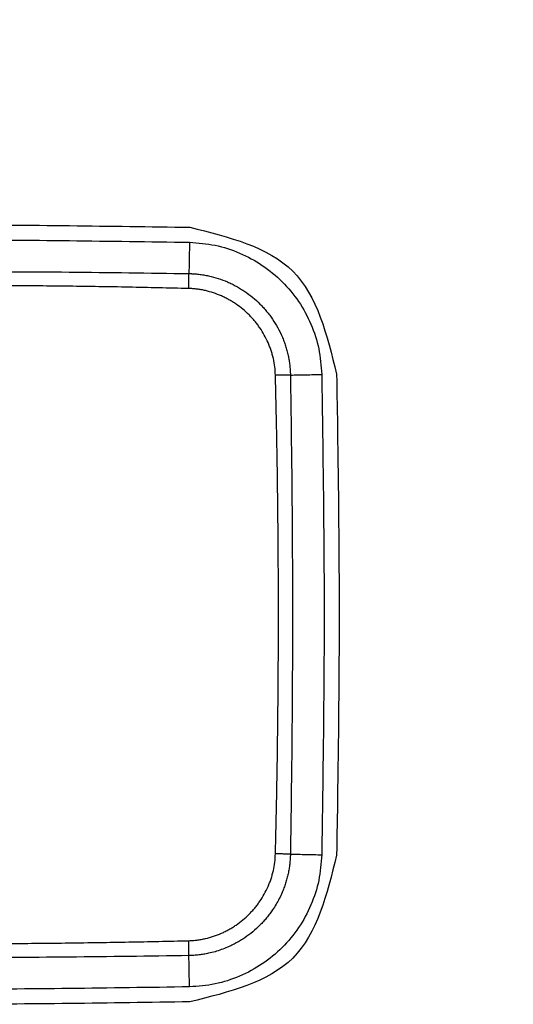
# Model space of a CAD drawing. Units: inches. Extents: x -95 to 24, y 3 to 80.
# Drawn here: x -45 to -44, y 57 to 58 of the extents above; entities that cross this region are included whole.
import ezdxf

# ---------------------------------------------------------------- set-up
doc = ezdxf.new("R2010")
doc.units = ezdxf.units.IN
doc.header["$MEASUREMENT"] = 0

msp = doc.modelspace()

# ---------------------------------------------------------------- linework, layer by layer
for points, knots in [([(-43.28857, 58.01084), (-43.28858, 58.0056), (-43.2886, 57.99511), (-43.28525, 57.65726), (-44.25687, 58.29579), (-45.22995, 57.65799), (-45.22583, 57.99507), (-45.23032, 58.3314), (-44.1208, 57.87504), (-43.56598, 57.96557), (-43.28857, 58.01084)], [0, 0, 0, 0, 0.015777, 0.031554, 1.000218, 1.968883, 1.98466, 2.000437, 2.969101, 3.937766, 3.937766, 3.937766, 3.937766]), ([(-44.61303, 57.6935), (-44.59241, 57.6884), (-44.55117, 57.67821), (-44.54098, 57.63698), (-44.53589, 57.61636)], [0, 0, 0, 0, 0.0587986, 0.1175968, 0.1175968, 0.1175968, 0.1175968]), ([(-44.61319, 57.68562), (-44.60867, 57.68529), (-44.59965, 57.68462), (-44.58669, 57.68033), (-44.57471, 57.67389), (-44.56422, 57.66519), (-44.55552, 57.65471), (-44.54907, 57.64273), (-44.54477, 57.62975), (-44.5441, 57.62072), (-44.54376, 57.6162)], [0, 0, 0, 0, 0.0135285, 0.0270598, 0.0405936, 0.0541301, 0.0676694, 0.0812115, 0.094756, 0.1083034, 0.1083034, 0.1083034, 0.1083034]), ([(-44.86521, 57.66919), (-44.84423, 57.6695), (-44.80229, 57.6701), (-44.73936, 57.67033), (-44.67644, 57.6701), (-44.63449, 57.6695), (-44.61352, 57.66919)], [0, 0, 0, 0, 0.0629246, 0.1258495, 0.1887745, 0.2516992, 0.2516992, 0.2516992, 0.2516992]), ([(-44.61364, 57.66134), (-44.61363, 57.66206), (-44.6136, 57.66348), (-44.61357, 57.66554), (-44.61354, 57.66743), (-44.61353, 57.66863), (-44.61352, 57.66919)], [0, 0, 0, 0, 0.002171419, 0.004251194, 0.006167021, 0.007854078, 0.007854078, 0.007854078, 0.007854078]), ([(-44.61352, 57.66919), (-44.6133, 57.66919), (-44.61286, 57.66918), (-44.61221, 57.66915), (-44.61156, 57.66912), (-44.61068, 57.66907), (-44.6096, 57.66898), (-44.6083, 57.66885), (-44.607, 57.66868), (-44.60571, 57.66848), (-44.60442, 57.66825), (-44.60186, 57.66772), (-44.59809, 57.66671), (-44.59404, 57.66518), (-44.5909, 57.66374), (-44.58898, 57.66274), (-44.58747, 57.66188), (-44.58635, 57.66121), (-44.58524, 57.66052), (-44.58307, 57.65908), (-44.57996, 57.65674), (-44.57676, 57.65382), (-44.57437, 57.65132), (-44.57266, 57.64934), (-44.57104, 57.64729), (-44.56903, 57.64447), (-44.56677, 57.64078), (-44.56487, 57.63688), (-44.56357, 57.63366), (-44.56271, 57.63119), (-44.56198, 57.6287), (-44.56137, 57.62618), (-44.56088, 57.62363), (-44.56058, 57.6215), (-44.5604, 57.61977), (-44.56031, 57.61869), (-44.56026, 57.61783), (-44.56023, 57.61717), (-44.56021, 57.61652), (-44.5602, 57.61608), (-44.56019, 57.61587)], [0, 0, 0, 0, 0.00065519, 0.00131116, 0.00196585, 0.00262008, 0.00392757, 0.00523444, 0.00654149, 0.00784952, 0.00915984, 0.01047079, 0.01567592, 0.02084837, 0.02343807, 0.02603745, 0.02734295, 0.02865266, 0.02996178, 0.03126647, 0.03645431, 0.04163049, 0.04422923, 0.04684246, 0.04945743, 0.05205879, 0.05723762, 0.06242693, 0.06504148, 0.06765623, 0.07025587, 0.07284626, 0.07543347, 0.07802362, 0.07932182, 0.08062312, 0.08127519, 0.08192835, 0.08258343, 0.08323835, 0.08323835, 0.08323835, 0.08323835]), ([(-44.61364, 57.66134), (-44.62411, 57.66158), (-44.64507, 57.66207), (-44.6765, 57.66256), (-44.70793, 57.66286), (-44.73936, 57.66296), (-44.7708, 57.66286), (-44.80223, 57.66256), (-44.83366, 57.66207), (-44.85461, 57.66158), (-44.86509, 57.66134)], [0, 0, 0, 0, 0.0314348, 0.0628696, 0.0943037, 0.1257374, 0.1571718, 0.1886062, 0.2200398, 0.2514741, 0.2514741, 0.2514741, 0.2514741]), ([(-44.56805, 57.61575), (-44.56813, 57.61722), (-44.56829, 57.62017), (-44.56895, 57.62381), (-44.56967, 57.62666), (-44.57032, 57.62879), (-44.57107, 57.63088), (-44.57219, 57.63362), (-44.57384, 57.63692), (-44.57579, 57.64006), (-44.57751, 57.64246), (-44.57889, 57.6442), (-44.58035, 57.64588), (-44.58239, 57.64801), (-44.58512, 57.6505), (-44.58806, 57.65273), (-44.59054, 57.65435), (-44.59245, 57.65548), (-44.59441, 57.65652), (-44.59708, 57.65777), (-44.60052, 57.6591), (-44.60372, 57.66), (-44.60589, 57.66046), (-44.60699, 57.66067), (-44.60809, 57.66085), (-44.60956, 57.66106), (-44.61141, 57.66125), (-44.6129, 57.66131), (-44.61364, 57.66134)], [0, 0, 0, 0, 0.00444169, 0.00885167, 0.01105892, 0.01327414, 0.01550203, 0.01772961, 0.02215186, 0.02656585, 0.02878276, 0.03101068, 0.03323708, 0.03545178, 0.03986391, 0.04428536, 0.04651251, 0.04874016, 0.05095537, 0.05316245, 0.05757051, 0.0620056, 0.06312259, 0.06423914, 0.06535369, 0.06646739, 0.06869477, 0.07092707, 0.07092707, 0.07092707, 0.07092707]), ([(-44.56019, 57.61587), (-44.56075, 57.61586), (-44.56196, 57.61584), (-44.56385, 57.61581), (-44.56591, 57.61578), (-44.56732, 57.61576), (-44.56805, 57.61575)], [0, 0, 0, 0, 0.001687056, 0.003602884, 0.005682659, 0.007854078, 0.007854078, 0.007854078, 0.007854078]), ([(-44.56805, 57.3643), (-44.5678, 57.37477), (-44.56731, 57.39572), (-44.56683, 57.42715), (-44.56653, 57.45859), (-44.56643, 57.49002), (-44.56653, 57.52145), (-44.56683, 57.55289), (-44.56731, 57.58432), (-44.5678, 57.60527), (-44.56805, 57.61575)], [0, 0, 0, 0, 0.0314343, 0.0628679, 0.0943023, 0.1257367, 0.1571704, 0.1886045, 0.2200393, 0.2514741, 0.2514741, 0.2514741, 0.2514741]), ([(-44.56019, 57.61587), (-44.55989, 57.59489), (-44.55928, 57.55295), (-44.55905, 57.49002), (-44.55928, 57.4271), (-44.55989, 57.38515), (-44.56019, 57.36418)], [0, 0, 0, 0, 0.062925, 0.1258498, 0.1887744, 0.2516992, 0.2516992, 0.2516992, 0.2516992]), ([(-44.61364, 57.3187), (-44.6129, 57.31873), (-44.61141, 57.31879), (-44.60956, 57.31899), (-44.60809, 57.31919), (-44.60699, 57.31937), (-44.60589, 57.31958), (-44.60372, 57.32005), (-44.60052, 57.32094), (-44.59708, 57.32227), (-44.59441, 57.32353), (-44.59245, 57.32456), (-44.59054, 57.32569), (-44.58806, 57.32731), (-44.58512, 57.32954), (-44.58239, 57.33203), (-44.58035, 57.33417), (-44.57889, 57.33584), (-44.57751, 57.33759), (-44.57579, 57.33998), (-44.57384, 57.34312), (-44.57219, 57.34643), (-44.57107, 57.34916), (-44.57032, 57.35126), (-44.56967, 57.35338), (-44.56895, 57.35623), (-44.56829, 57.35987), (-44.56813, 57.36282), (-44.56805, 57.3643)], [0, 0, 0, 0, 0.0022323, 0.00445969, 0.00557338, 0.00668793, 0.00780448, 0.00892147, 0.01335656, 0.01776462, 0.01997171, 0.02218691, 0.02441456, 0.02664171, 0.03106316, 0.03547529, 0.03768999, 0.03991639, 0.04214432, 0.04436123, 0.04877521, 0.05319746, 0.05542504, 0.05765293, 0.05986815, 0.0620754, 0.06648539, 0.07092707, 0.07092707, 0.07092707, 0.07092707]), ([(-44.56019, 57.36418), (-44.56019, 57.36412), (-44.5602, 57.36401), (-44.5602, 57.36385), (-44.5602, 57.36369), (-44.56021, 57.36347), (-44.56022, 57.36319), (-44.56024, 57.36276), (-44.56026, 57.36222), (-44.56031, 57.36135), (-44.5604, 57.36027), (-44.56058, 57.35855), (-44.56088, 57.35641), (-44.56137, 57.35387), (-44.56198, 57.35134), (-44.56271, 57.34885), (-44.56357, 57.34638), (-44.56465, 57.34369), (-44.566, 57.34081), (-44.56767, 57.33778), (-44.56936, 57.3351), (-44.57104, 57.33275), (-44.57266, 57.3307), (-44.57437, 57.32873), (-44.57676, 57.32622), (-44.57996, 57.3233), (-44.58307, 57.32096), (-44.58524, 57.31953), (-44.58635, 57.31883), (-44.58747, 57.31816), (-44.58898, 57.3173), (-44.5909, 57.3163), (-44.59352, 57.3151), (-44.59647, 57.31394), (-44.59976, 57.31288), (-44.60243, 57.3122), (-44.60442, 57.3118), (-44.60571, 57.31156), (-44.607, 57.31136), (-44.6083, 57.3112), (-44.6096, 57.31106), (-44.61068, 57.31097), (-44.61156, 57.31092), (-44.6121, 57.31089), (-44.61254, 57.31088), (-44.61281, 57.31087), (-44.61303, 57.31086), (-44.61319, 57.31086), (-44.61336, 57.31085), (-44.61346, 57.31085), (-44.61352, 57.31085)], [0, 0, 0, 0, 0.00016343, 0.00032797, 0.00049184, 0.00065563, 0.00098296, 0.00130998, 0.00196314, 0.00261522, 0.00391651, 0.00521472, 0.00780487, 0.01039208, 0.01298247, 0.01558211, 0.01819687, 0.02081141, 0.02427517, 0.02772731, 0.03118172, 0.03378308, 0.03639806, 0.03901128, 0.04161003, 0.04678621, 0.05197406, 0.05327874, 0.05458787, 0.05589758, 0.05720308, 0.05980246, 0.06239216, 0.06583997, 0.06929505, 0.07277198, 0.07408292, 0.07539325, 0.07670128, 0.07800833, 0.0793152, 0.08062269, 0.08127692, 0.08193161, 0.08225917, 0.08258687, 0.08275078, 0.08291474, 0.08307932, 0.08324275, 0.08324275, 0.08324275, 0.08324275]), ([(-44.54376, 57.36384), (-44.5441, 57.35933), (-44.54477, 57.35029), (-44.54907, 57.33732), (-44.55552, 57.32533), (-44.56422, 57.31485), (-44.57471, 57.30615), (-44.58669, 57.29971), (-44.59965, 57.29542), (-44.60867, 57.29475), (-44.61319, 57.29442)], [0, 0, 0, 0, 0.0135473, 0.0270918, 0.0406339, 0.0541732, 0.0677098, 0.0812435, 0.0947749, 0.1083034, 0.1083034, 0.1083034, 0.1083034]), ([(-44.53589, 57.36368), (-44.54098, 57.34307), (-44.55117, 57.30183), (-44.59241, 57.29164), (-44.61303, 57.28654)], [0, 0, 0, 0, 0.0587982, 0.1175968, 0.1175968, 0.1175968, 0.1175968]), ([(-44.56019, 57.36418), (-44.56075, 57.36419), (-44.56196, 57.3642), (-44.56385, 57.36423), (-44.56591, 57.36426), (-44.56732, 57.36429), (-44.56805, 57.3643)], [0, 0, 0, 0, 0.001687056, 0.003602884, 0.005682659, 0.007854078, 0.007854078, 0.007854078, 0.007854078]), ([(-44.86509, 57.3187), (-44.85461, 57.31846), (-44.83366, 57.31797), (-44.80223, 57.31749), (-44.7708, 57.31719), (-44.73936, 57.31709), (-44.70793, 57.31719), (-44.6765, 57.31749), (-44.64507, 57.31797), (-44.62411, 57.31846), (-44.61364, 57.3187)], [0, 0, 0, 0, 0.0314343, 0.0628679, 0.0943023, 0.1257367, 0.1571704, 0.1886045, 0.2200393, 0.2514741, 0.2514741, 0.2514741, 0.2514741]), ([(-44.61352, 57.31085), (-44.61353, 57.31141), (-44.61354, 57.31261), (-44.61357, 57.31451), (-44.6136, 57.31656), (-44.61363, 57.31798), (-44.61364, 57.3187)], [0, 0, 0, 0, 0.001687056, 0.003602884, 0.005682659, 0.007854078, 0.007854078, 0.007854078, 0.007854078]), ([(-44.61352, 57.31085), (-44.63449, 57.31055), (-44.67644, 57.30994), (-44.73936, 57.30971), (-44.80229, 57.30994), (-44.84423, 57.31055), (-44.86521, 57.31085)], [0, 0, 0, 0, 0.062925, 0.1258498, 0.1887744, 0.2516992, 0.2516992, 0.2516992, 0.2516992])]:
    msp.add_open_spline(points, degree=3, knots=knots)
for points in [[(-44.8657, 57.6935), (-44.82359, 57.69414), (-44.73936, 57.69542), (-44.65514, 57.69414), (-44.61303, 57.6935)], [(-44.86554, 57.68562), (-44.82348, 57.68626), (-44.73936, 57.68754), (-44.65525, 57.68626), (-44.61319, 57.68562)], [(-44.61319, 57.68562), (-44.61324, 57.68289), (-44.61335, 57.67741), (-44.61346, 57.67193), (-44.61352, 57.66919)], [(-44.56019, 57.61587), (-44.55745, 57.61592), (-44.55198, 57.61603), (-44.5465, 57.61614), (-44.54376, 57.6162)], [(-44.54376, 57.6162), (-44.54312, 57.57414), (-44.54184, 57.49002), (-44.54312, 57.4059), (-44.54376, 57.36384)], [(-44.53589, 57.61636), (-44.53525, 57.57425), (-44.53396, 57.49002), (-44.53525, 57.4058), (-44.53589, 57.36368)], [(-44.56019, 57.36418), (-44.55745, 57.36412), (-44.55198, 57.36401), (-44.5465, 57.3639), (-44.54376, 57.36384)], [(-44.61319, 57.29442), (-44.61324, 57.29716), (-44.61335, 57.30263), (-44.61346, 57.30811), (-44.61352, 57.31085)], [(-44.61319, 57.29442), (-44.65525, 57.29378), (-44.73936, 57.2925), (-44.82348, 57.29378), (-44.86554, 57.29442)], [(-44.61303, 57.28654), (-44.65514, 57.2859), (-44.73936, 57.28462), (-44.82359, 57.2859), (-44.8657, 57.28654)]]:
    msp.add_open_spline(points, degree=3)

doc.saveas('drawing.dxf')
